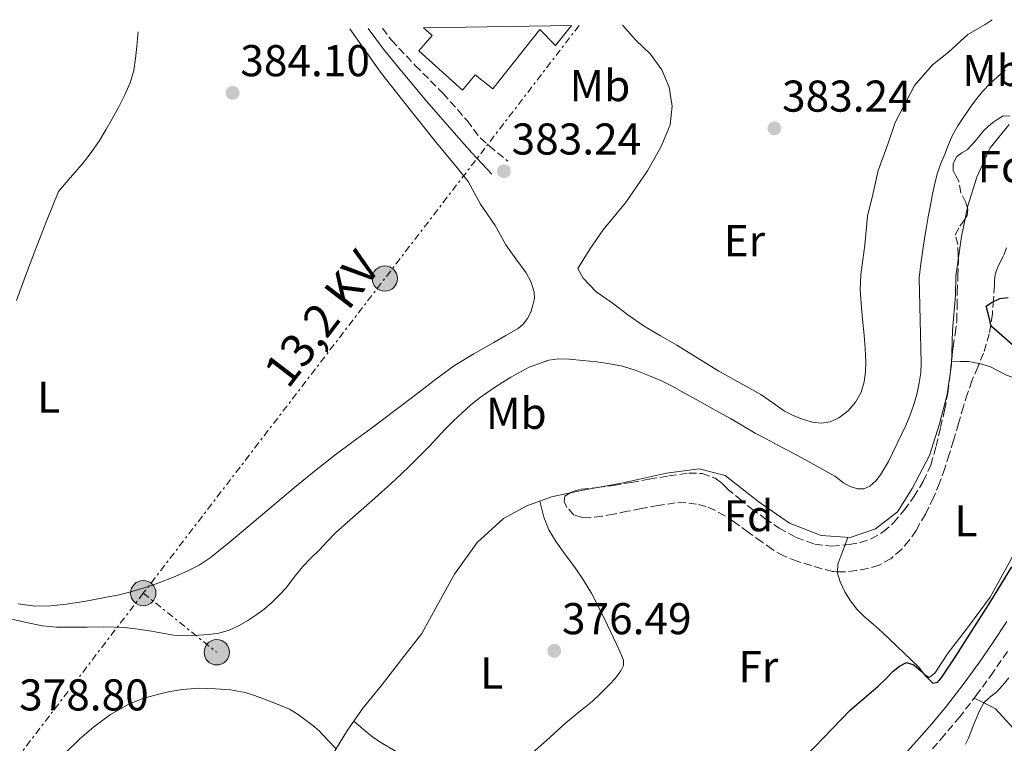
# Model space of a CAD drawing. Units: metres. Extents: x 598185 to 601663, y 4659720 to 4662082.
# Drawn here: x 599078 to 599300, y 4661886 to 4662049 of the extents above; entities that cross this region are included whole.
import ezdxf
from ezdxf.enums import TextEntityAlignment as Align

# ---------------------------------------------------------------- set-up
doc = ezdxf.new("R2010")
doc.units = ezdxf.units.M
doc.header["$MEASUREMENT"] = 0
doc.linetypes.add('DGN Style 3', pattern=[2.435890702152634, 1.739921930109024, -0.6959687720436097])
doc.linetypes.add('DGN Style 7', pattern=[3.4798438602180486, 1.565929737098122, -0.6959687720436097, 0.5219765790327072, -0.6959687720436097])
for name, color, linetype, lineweight in [('Acequia sin especificar', 4, 'Continuous', 0), ('Camino', 7, 'DGN Style 3', 0), ('Cota de punto acotado terreno', 7, 'Continuous', 0), ('Curva de nivel directora', 30, 'Continuous', 30), ('Curva de nivel intermedia', 30, 'Continuous', 0), ('Embalse', 142, 'Continuous', 13), ('Etiqueta de uso rústico', 92, 'Continuous', 0), ('Etiqueta de zona arbolada', 92, 'Continuous', 0), ('Iglesia-ermita', 1, 'Continuous', 13), ('Línea de cambio de uso (parcela vista)', 92, 'Continuous', 0), ('Línea de muro de contención', 1, 'Continuous', 13), ('Línea eléctrica', 6, 'DGN Style 7', 0), ('Margen derecho', 7, 'Continuous', 0), ('Nave industrial', 1, 'Continuous', 13), ('Poste tendido eléctrico', 7, 'Continuous', 0), ('Punto acotado terreno (símbolo)', 7, 'Continuous', 0), ('Tensión línea eléctrica', 7, 'Continuous', 0), ('Zona arbolada', 92, 'DGN Style 3', 0)]:
    doc.layers.add(name, color=color, linetype=linetype, lineweight=lineweight)
doc.styles.add('Style-Arial', font='arial.ttf')

# ---------------------------------------------------------------- blocks, each defined once
blk = doc.blocks.new('5PATER')
at = {"layer": 'Embalse', "linetype": 'Continuous', "lineweight": 0}
h = blk.add_hatch(color=51, dxfattribs=at)
edge = h.paths.add_edge_path()
edge.add_ellipse((0, 0), major_axis=(-0.1095731443231308, -0.1110710700762829), ratio=0.9994222409660317, start_angle=0, end_angle=360)
blk = doc.blocks.new('5PELE')
at = {"layer": 'Iglesia-ermita', "linetype": 'Continuous', "lineweight": 0}
h = blk.add_hatch(color=9, dxfattribs=at)
edge = h.paths.add_edge_path()
edge.add_arc((-2.000000476837158e-05, 0), 0.2850000000000001, 0, 360)
at = {"layer": 'Iglesia-ermita', "color": 252, "linetype": 'Continuous', "lineweight": 0}
blk.add_circle((-2.000000476837158e-05, 0), 0.2850000000000001, dxfattribs=at)

msp = doc.modelspace()

# ---------------------------------------------------------------- linework, layer by layer
at = {"layer": 'Acequia sin especificar', "color": 4, "linetype": 'Continuous', "lineweight": 0}
for points in [[(599148.25, 4661882.99, 376.9900000000052), (599151.7800000003, 4661888.77, 376.7899999999936), (599155.3099999996, 4661893.77, 376.6999999999971), (599159.3300000001, 4661898.720000001, 376.6600000000035), (599163.9299999997, 4661904.65, 376.6699999999983), (599168.4500000002, 4661910.529999999, 376.6300000000047), (599171.9100000003, 4661916.850000001, 376.5299999999988), (599175.8600000005, 4661923.850000001, 376.4700000000012), (599180.9199999999, 4661931.029999999, 376.4700000000012), (599186.8700000001, 4661936.4, 376.4900000000052), (599192.1200000001, 4661939.230000001, 376.4700000000012), (599197.6600000003, 4661941.24, 376.6499999999942), (599204.7000000002, 4661942.77, 376.929999999993), (599213.3600000005, 4661944.359999999, 376.9799999999959), (599223.5099999999, 4661946.59, 377.0200000000041), (599230.8700000001, 4661947.609999999, 377.0200000000041), (599236.7400000002, 4661946.109999999, 376.7100000000065), (599244.3300000001, 4661940.07, 376.1999999999971), (599251.1699999999, 4661935.359999999, 376.1300000000047), (599258.3099999996, 4661932.560000001, 376.0899999999965), (599264.8099999996, 4661932.140000001, 376.070000000007), (599270.5099999999, 4661934.08, 376.070000000007), (599275.4900000002, 4661937.930000001, 376.0599999999977), (599278.79, 4661943.180000001, 375.8500000000058), (599282.6699999999, 4661950.600000001, 375.7299999999959), (599284.9000000004, 4661957.67, 375.7100000000065), (599286.6500000004, 4661964.310000001, 375.6100000000006), (599287.5999999996, 4661971.07, 375.5800000000018), (599287.8799999999, 4661978.789999999, 375.570000000007), (599288.54, 4661986.59, 375.570000000007), (599288.6399999997, 4661990.960000001, 375.679999999993), (599289.8700000001, 4661999.83, 375.679999999993), (599291.2800000003, 4662006.789999999, 375.6699999999983), (599293.3099999996, 4662013.220000001, 375.6699999999983), (599296.3499999996, 4662019.82, 375.6600000000035), (599300.6299999999, 4662025.039999999, 375.6600000000035)], [(599297.54, 4661893.59, 367.9199999999983), (599303.1399999997, 4661887.380000001, 367.9199999999983), (599311.2599999999, 4661878.119999999, 367.9100000000035), (599319.4100000003, 4661869.02, 367.9199999999983), (599326.1900000004, 4661863.32, 367.9400000000023), (599333.4299999997, 4661857.210000001, 367.8300000000018), (599341.4600000001, 4661851.32, 367.6499999999942), (599347.7400000002, 4661846.07, 367.4900000000052), (599353.8300000001, 4661841.720000001, 367.3699999999953), (599362.2699999996, 4661837.310000001, 367.1600000000035), (599372.79, 4661831.4, 367.0500000000029), (599382.5800000001, 4661825.539999999, 367.0399999999936), (599389.6500000004, 4661820.15, 366.9499999999971), (599396.2000000002, 4661813.470000001, 366.9100000000035), (599402.3099999996, 4661806.539999999, 366.3300000000018)]]:
    msp.add_polyline3d(points, dxfattribs=at)
at = {"layer": 'Camino', "color": 7, "linetype": 'DGN Style 3', "lineweight": 0}
for points in [[(599159.6000000018, 4662046.710000001, 384.7400000000052), (599161.6600000004, 4662044.04, 384.6300000000047), (599167.0000000002, 4662038.36, 384.4199999999983), (599173.2600000009, 4662032.06, 384.1199999999954), (599178.659999999, 4662025.940000002, 384.0200000000041), (599181.6200000006, 4662022.039999999, 383.8999999999942), (599183.6499999979, 4662020.270000001, 383.800000000003), (599187.8299999977, 4662016.82, 383.3500000000059)], [(599300.1999999991, 4661906.460000004, 371.7599999999949), (599297.0199999985, 4661901.830000004, 371.7599999999949), (599293.3599999995, 4661896.760000002, 371.7499999999999), (599289.5100000005, 4661891.790000001, 371.7299999999959), (599286.0700000006, 4661887.7, 371.7100000000065), (599282.5900000005, 4661883.720000001, 371.7299999999959)]]:
    msp.add_polyline3d(points, dxfattribs=at)
at = {"layer": 'Curva de nivel directora', "color": 30, "linetype": 'Continuous', "lineweight": 30, "elevation": 375, "flags": 128}
for points in [[(599301.5, 4661975.350000001), (599296.5599999981, 4661979.7), (599296.0099999983, 4661981.930000002), (599295.4600000005, 4661984.170000001), (599296.6399999985, 4661985.020000001), (599298.5299999994, 4661985.890000002), (599300.4000000004, 4661986.16)], [(599239.7899999989, 4661873.189999999), (599242.8299999988, 4661874.32), (599248.0700000003, 4661877.060000001), (599252.7899999988, 4661880.720000003), (599258.8300000004, 4661887.01), (599264.8200000008, 4661893.26), (599267.9700000001, 4661895.970000001), (599271.1299999984, 4661898.690000001), (599272.8200000004, 4661900.340000001), (599274.5100000004, 4661902.03), (599275.9299999997, 4661903.190000001), (599277.4699999996, 4661904.000000002), (599279.1399999993, 4661903.460000001), (599280.8400000003, 4661902.03), (599282.1199999988, 4661900.650000001), (599283.3999999996, 4661899.320000002), (599284.5599999996, 4661899.570000002), (599285.4800000006, 4661900.670000001), (599288.5699999996, 4661905.390000002), (599291.6200000006, 4661910.130000001), (599296.4500000008, 4661917.79), (599301.2199999985, 4661925.49)]]:
    msp.add_lwpolyline(points, dxfattribs=at)
at = {"layer": 'Curva de nivel intermedia', "color": 30, "linetype": 'Continuous', "lineweight": 0, "flags": 128}
for points, elevation in [([(599101.6700000004, 4662031.749999999), (599102.8500000006, 4662034.429999999), (599103.6700000009, 4662037.23), (599104.0900000011, 4662039.919999998), (599104.3800000016, 4662042.619999998), (599104.6000000007, 4662045.300000001), (599104.6500000021, 4662045.929999999)], 384.9999999999999), ([(599234.4500000014, 4661960.8), (599237.9000000001, 4661958.909999999), (599240.6800000007, 4661957.259999999), (599243.4700000002, 4661955.609999999), (599245.92, 4661954.289999999), (599248.3899999999, 4661952.99), (599250.14, 4661952.099999999), (599251.8900000001, 4661951.189999999), (599254.6300000006, 4661949.680000001), (599257.3600000021, 4661948.150000001), (599259.3899999993, 4661947.050000001), (599261.4099999998, 4661945.949999999), (599263.3400000011, 4661944.420000001), (599264.860000001, 4661943.59), (599266.4500000002, 4661943.07), (599267.8800000007, 4661943.06), (599269.2900000011, 4661943.679999999), (599270.620000001, 4661944.839999998), (599271.6400000004, 4661946.199999999), (599272.5700000002, 4661947.699999999), (599273.4200000018, 4661949.239999999), (599274.4299999997, 4661951.26), (599275.4300000012, 4661953.29), (599276.39, 4661955.279999999), (599277.3500000011, 4661957.289999999), (599278.2899999999, 4661959.519999999), (599279.1100000002, 4661961.810000001), (599279.8600000013, 4661964.329999999), (599280.390000001, 4661966.899999999), (599280.7300000007, 4661969.180000001), (599280.8300000014, 4661971.459999999), (599280.5800000011, 4661981.02), (599280.3300000007, 4661990.57), (599280.7599999999, 4661993.710000001), (599281.2000000002, 4661996.84), (599281.5900000012, 4661999.429999998), (599282.0300000017, 4662002.01), (599282.4100000015, 4662004.249999999), (599282.8000000005, 4662006.5), (599283.2800000011, 4662009.010000001), (599283.8200000019, 4662011.51), (599284.420000001, 4662013.939999999), (599285.2300000002, 4662016.3), (599286.0999999996, 4662018.420000001), (599286.9800000003, 4662020.529999998), (599287.860000001, 4662022.640000001), (599289.03, 4662024.750000001), (599290.4100000013, 4662026.76), (599291.6800000009, 4662028.650000001), (599292.9999999997, 4662030.509999999), (599294.5800000001, 4662032.48), (599296.3300000001, 4662034.3), (599297.9999999999, 4662035.810000001), (599299.7200000008, 4662037.259999999)], 380.0000000000001), ([(599077.26, 4661985.489999999), (599079.3299999997, 4661991.029999998), (599081.4300000009, 4661996.569999999), (599084.0700000006, 4662003.289999999), (599086.7100000003, 4662010.01), (599089.4000000014, 4662013.080000001), (599092.0800000015, 4662016.160000001), (599094.1199999999, 4662018.749999999), (599095.9600000017, 4662021.489999999), (599097.4200000013, 4662023.880000001), (599098.8099999994, 4662026.310000001), (599100.2800000003, 4662029.009999999), (599101.6700000004, 4662031.749999999)], 385), ([(599075.2400000016, 4661913.939999999), (599079.2000000001, 4661913.079999999), (599083.1500000019, 4661912.220000001), (599086.3200000013, 4661911.91), (599089.5300000011, 4661911.930000001), (599093.1600000011, 4661911.960000001), (599096.780000002, 4661911.99), (599099.2400000007, 4661911.970000001), (599101.6900000006, 4661911.859999998), (599104.67, 4661911.51), (599107.6400000006, 4661911.039999999), (599110.1100000005, 4661910.56), (599112.5800000003, 4661910.119999999), (599115.4500000003, 4661909.989999999), (599118.3200000003, 4661910.109999998), (599120.5599999999, 4661910.26), (599122.7900000006, 4661910.59), (599125.1399999998, 4661911.289999999), (599127.3700000005, 4661912.33), (599129.3100000008, 4661913.430000001), (599131.1600000013, 4661914.659999999), (599132.9800000008, 4661916.020000001), (599134.7199999997, 4661917.48), (599136.4100000019, 4661919.119999998), (599138.000000001, 4661920.859999999), (599139.7800000003, 4661923.230000001), (599141.6100000008, 4661925.529999998), (599143.5199999998, 4661927.46), (599145.4400000019, 4661929.369999998), (599147.2700000004, 4661931.329999999), (599149.1500000001, 4661933.24), (599151.6700000013, 4661935.52), (599154.2199999995, 4661937.769999999), (599157.9000000008, 4661940.989999999), (599161.570000001, 4661944.239999999), (599163.7200000013, 4661946.269999999), (599165.8300000012, 4661948.34), (599167.9800000016, 4661950.46), (599170.1000000006, 4661952.59), (599171.910000001, 4661954.55), (599173.7100000003, 4661956.52), (599175.6000000013, 4661958.369999998), (599177.5400000013, 4661960.17), (599179.4000000011, 4661961.869999998), (599181.3500000001, 4661963.470000001), (599183.0800000002, 4661964.689999999), (599184.8400000016, 4661965.849999999), (599186.6699999998, 4661967.039999999), (599188.5300000019, 4661968.199999998), (599192.6199999999, 4661970.449999999), (599197.0299999999, 4661972.019999999), (599199.3300000001, 4661972.3), (599201.6299999999, 4661972.220000001), (599204.7300000001, 4661971.980000001), (599207.8300000003, 4661971.649999999), (599210.7400000005, 4661971.23), (599213.6200000016, 4661970.65), (599216.7100000007, 4661969.710000002), (599219.7100000003, 4661968.529999999), (599222.2300000016, 4661967.430000001), (599224.6700000003, 4661966.220000001), (599227.8399999996, 4661964.45), (599231.0100000014, 4661962.689999999), (599234.4500000014, 4661960.8)], 380.0000000000001), ([(599300.5099999999, 4661900.57), (599299.1599999998, 4661898.890000001), (599297.7300000016, 4661897.300000001), (599296.2499999997, 4661896.16), (599294.8800000016, 4661894.909999999), (599293.8899999993, 4661893.099999999), (599293.1000000002, 4661891.199999998), (599292.5400000014, 4661889.739999999), (599291.9800000006, 4661888.289999999), (599291.4200000016, 4661886.939999999), (599290.7700000012, 4661885.619999999)], 370.0000000000001)]:
    msp.add_lwpolyline(points, dxfattribs=dict(at, elevation=elevation))
at = {"layer": 'Línea de cambio de uso (parcela vista)', "color": 92, "linetype": 'Continuous', "lineweight": 0, "extrusion": (0.02669951408347887, 0.001430329341571606, 0.9996424811429738), "elevation": 23044.28878527562, "flags": 128}
msp.add_lwpolyline([(4623237.635057256, -847506.9445339249), (4623237.635057256, -847506.9333138539)], dxfattribs=at)
at = {"layer": 'Línea de cambio de uso (parcela vista)', "color": 92, "linetype": 'Continuous', "lineweight": 0, "extrusion": (0.01328440144512867, 0.06708623046514792, 0.9976587404319284), "elevation": 321089.9190027611, "flags": 128}
msp.add_lwpolyline([(317697.3504296376, -4678578.411084845), (317699.8055302349, -4678578.557307467), (317699.8158263512, -4678578.557307466)], dxfattribs=at)
at = {"layer": 'Línea de cambio de uso (parcela vista)', "color": 92, "linetype": 'Continuous', "lineweight": 0, "extrusion": (-0.05858205509608723, -0.1570785658427263, 0.985847080927621), "elevation": -767025.008390945, "flags": 128}
msp.add_lwpolyline([(-1067564.178760018, 4512725.565369923), (-1067564.178760018, 4512727.42463319)], dxfattribs=at)
at = {"layer": 'Línea de cambio de uso (parcela vista)', "color": 92, "linetype": 'Continuous', "lineweight": 0}
for points in [[(599213.5800000001, 4662047.470000001, 384.0800000000018), (599213.6600000003, 4662047.359999999, 384.0800000000018), (599216.6500000004, 4662044.07, 383.9799999999959), (599219.8799999999, 4662040.890000001, 383.6399999999995), (599222.5, 4662037.350000001, 383.320000000007), (599224.1200000001, 4662033.470000001, 383.2400000000052), (599224.7599999999, 4662029.180000001, 383.1600000000035), (599224.3099999996, 4662025, 383.0099999999948), (599222.2999999998, 4662020.109999999, 382.8999999999942), (599219.2300000006, 4662014.630000001, 382.8399999999965), (599214.2800000003, 4662007.41, 382.7100000000065), (599209.2800000003, 4662001.34, 382.679999999993), (599206.25, 4661997.01, 382.6699999999983), (599203.5899999999, 4661992.640000001, 382.5200000000041), (599204.79, 4661990.49, 382.8000000000029), (599207.7000000002, 4661987.430000001, 382.9199999999983), (599211.2999999998, 4661984.92, 382.8099999999977), (599214.8399999999, 4661982.199999999, 382.8000000000029), (599218.5, 4661979.66, 382.8099999999977), (599222.1600000003, 4661977.52, 382.8099999999977), (599225.8300000001, 4661975.4, 382.820000000007), (599230.5700000003, 4661972.49, 382.8300000000018), (599235.3200000003, 4661969.58, 382.8399999999965), (599240.0099999999, 4661966.91, 382.820000000007), (599244.7300000006, 4661964.279999999, 382.7799999999988), (599247.4100000003, 4661962.439999999, 382.75), (599250.0899999999, 4661960.560000001, 382.7200000000012), (599252.1500000004, 4661959.51, 382.6999999999971), (599254.3399999999, 4661958.65, 382.6699999999983), (599256.3300000001, 4661958.09, 382.6600000000035), (599258.3300000001, 4661957.859999999, 382.6499999999942), (599260.3399999999, 4661958.140000001, 382.6300000000047), (599262.3200000003, 4661959.039999999, 382.6199999999953), (599264.4199999999, 4661960.600000001, 382.6100000000006), (599266.0599999996, 4661962.59, 382.6100000000006), (599267.2699999996, 4661964.800000001, 382.6199999999953), (599267.9800000006, 4661967.15, 382.6399999999995), (599268.29, 4661969.390000001, 382.6499999999942), (599268.3499999996, 4661971.630000001, 382.6699999999983), (599268.1699999999, 4661974.66, 382.6999999999971), (599267.9500000002, 4661977.689999999, 382.75), (599267.6100000005, 4661981.25, 382.7799999999988), (599267.2800000003, 4661984.810000001, 382.820000000007), (599267.0800000001, 4661988.02, 382.8500000000058), (599267.2300000006, 4661991.230000001, 382.8500000000058), (599267.6900000004, 4661994.58, 382.820000000007), (599268.1500000004, 4661997.92, 382.7799999999988), (599268.7000000002, 4662004.439999999, 382.6999999999971), (599269.9000000004, 4662009.32, 382.6300000000047), (599271.1100000005, 4662014.689999999, 382.6000000000058), (599273.2999999998, 4662020.600000001, 382.6000000000058), (599274.9699999997, 4662025.480000001, 382.6000000000058), (599279.29, 4662033.810000001, 382.5399999999936), (599283.3399999999, 4662038.51, 382.5599999999977), (599286.9400000004, 4662041.32, 382.5399999999936), (599291.29, 4662045.279999999, 382.3899999999995), (599295.1699999999, 4662047.58, 382.2599999999948), (599296.79, 4662048.65, 382.2599999999948)], [(599152.2699999996, 4662046.609999999, 383.929999999993), (599159.4299999997, 4662036.560000001, 383.6100000000006), (599166.1500000004, 4662027.960000001, 383.2299999999959), (599171.7400000002, 4662020.930000001, 382.6999999999971), (599176.1600000003, 4662015.720000001, 382.3300000000018), (599178.9199999999, 4662012.24, 382.1000000000058), (599181.7100000001, 4662007.16, 381.8999999999942), (599184.9800000006, 4662002.32, 381.5399999999936), (599186.1900000004, 4662000.140000001, 381.5099999999948), (599187.4000000004, 4661997.949999999, 381.4799999999959), (599189.5999999996, 4661994.82, 381.4499999999971), (599191.9199999999, 4661991.699999999, 381.4100000000035), (599193.0499999998, 4661989.58, 381.3099999999977), (599193.7599999999, 4661987.33, 381.1300000000047), (599193.79, 4661985.869999999, 381), (599193.4800000006, 4661984.390000001, 380.8699999999953), (599192.9699999997, 4661982.84, 380.6900000000023), (599192.2100000001, 4661981.369999999, 380.5599999999977), (599191.2800000003, 4661980.140000001, 380.5500000000029), (599190.1299999999, 4661979.189999999, 380.5599999999977), (599187.4000000004, 4661977.600000001, 380.5399999999936), (599184.6600000003, 4661976.01, 380.5299999999988), (599180.2000000002, 4661973.470000001, 380.5200000000041), (599175.8300000001, 4661970.82, 380.5500000000029), (599171.6399999997, 4661967.779999999, 381.0399999999936), (599167.5499999998, 4661964.59, 381.6499999999942), (599162.3700000001, 4661960.67, 381.9900000000052), (599157.1799999997, 4661956.75, 382.1900000000023), (599153.04, 4661953.699999999, 382.2400000000052), (599148.8899999997, 4661950.65, 382.2799999999988), (599144.2999999998, 4661947.08, 382.3099999999977), (599139.7999999998, 4661943.390000001, 382.320000000007), (599134.5800000001, 4661938.970000001, 382.3099999999977), (599129.3700000001, 4661934.529999999, 382.3000000000029), (599125.1500000004, 4661931.01, 382.3000000000029), (599120.8600000005, 4661927.560000001, 382.3099999999977), (599118.3499999996, 4661925.91, 382.3000000000029), (599115.6600000003, 4661924.560000001, 382.2599999999948), (599112.6100000005, 4661923.220000001, 381.9900000000052), (599109.5199999996, 4661922.01, 381.6600000000035), (599106.5499999998, 4661920.939999999, 381.5), (599103.54, 4661920.01, 381.3899999999995), (599100.3700000001, 4661919.24, 381.3300000000018), (599097.1699999999, 4661918.59, 381.3000000000029), (599092.8799999999, 4661917.810000001, 381.2899999999936), (599088.5599999996, 4661917.119999999, 381.3000000000029), (599084.9800000006, 4661916.730000001, 381.3500000000058), (599081.3899999997, 4661916.680000001, 381.3999999999942), (599077.6699999999, 4661917.16, 381.4100000000035)], [(599293.8598999997, 4661971.252, 375.4600000000065), (599291.4699999997, 4661971.730000001, 375.4700000000012), (599289.5499999998, 4661971.74, 375.5200000000041), (599287.6311999997, 4661971.6306, 375.579700000002)], [(599192.1699999999, 4661882.59, 375.7299999999959), (599196.5499999998, 4661886.439999999, 375.8899999999995), (599200.8700000001, 4661890.390000001, 375.8699999999953), (599203.8200000003, 4661892.82, 375.9199999999983), (599206.7699999996, 4661895.25, 375.9700000000012), (599208.7300000006, 4661897.07, 375.9900000000052), (599210.6299999999, 4661898.970000001, 376.0099999999948), (599212.0099999999, 4661900.460000001, 376.0299999999988), (599213.2800000003, 4661902.119999999, 376.0500000000029), (599213.8499999996, 4661903.300000001, 376.0800000000018), (599213.8399999999, 4661904.51, 376.1199999999953), (599213.0899999999, 4661906.33, 376.1600000000035), (599212.2599999999, 4661908.140000001, 376.1999999999971), (599209.5700000003, 4661913.82, 376.4400000000023), (599206.7300000006, 4661919.41, 376.7400000000052), (599204.8399999999, 4661922.51, 376.9400000000023), (599202.8200000003, 4661925.52, 377.1300000000047), (599200.75, 4661928.32, 377.2400000000052), (599198.6799999997, 4661931.15, 377.3000000000029), (599197.0599999996, 4661933.850000001, 377.429999999993), (599195.9299999997, 4661936.710000001, 377.2400000000052), (599195.4699999997, 4661938.5, 376.8999999999942), (599195.0199999996, 4661940.279999999, 376.5599999999977)], [(599261.9962999999, 4661924.4235, 374.8919000000024), (599262.0899999999, 4661926.109999999, 374.9600000000065), (599263.2100000001, 4661929.140000001, 375.5200000000041), (599263.6995000001, 4661930.452600001, 375.7583000000013)], [(599272.04, 4661910.83, 375.3399999999965), (599270, 4661912.600000001, 375.2899999999936), (599267.9699999997, 4661914.369999999, 375.2299999999959), (599266.3700000001, 4661916.029999999, 375.179999999993), (599264.9299999997, 4661917.869999999, 375.1300000000047), (599263.6200000001, 4661919.91, 375.070000000007), (599262.5999999996, 4661922.130000001, 375), (599261.9800000006, 4661924.130000001, 374.8800000000047), (599261.9962999999, 4661924.4235, 374.8919000000024)], [(599088.4699999997, 4661883.810000001, 378.5299999999988), (599091.4900000002, 4661886.74, 378.4600000000065), (599094.6600000003, 4661889.51, 378.3899999999995), (599098.4400000004, 4661892.32, 378.3699999999953), (599102.5499999998, 4661894.619999999, 378.3500000000058), (599105.7300000006, 4661895.869999999, 378.3300000000018), (599109.0099999999, 4661896.810000001, 378.2899999999936), (599111.79, 4661897.470000001, 378.2100000000065), (599114.6100000005, 4661897.939999999, 378.1100000000006), (599118.3399999999, 4661898.180000001, 377.9700000000012), (599122.0700000003, 4661898.100000001, 377.8399999999965), (599125.4299999997, 4661897.850000001, 377.7799999999988), (599128.7699999996, 4661897.210000001, 377.7599999999948), (599130.8399999999, 4661896.539999999, 377.7599999999948), (599132.8799999999, 4661895.789999999, 377.75), (599135.8099999996, 4661894.720000001, 377.7400000000052), (599138.6799999997, 4661893.49, 377.7200000000012), (599140.6299999999, 4661892.310000001, 377.6999999999971), (599142.4600000001, 4661890.949999999, 377.679999999993), (599143.9800000006, 4661889.84, 377.6499999999942), (599145.3899999997, 4661888.609999999, 377.5299999999988), (599147.29, 4661886.57, 377.2299999999959), (599149.1900000004, 4661884.539999999, 376.9400000000023)], [(599297.5499999998, 4661893.58, 367.9199999999983), (599296.2400000002, 4661894.230000001, 368.5200000000041), (599294.6100000005, 4661895.039999999, 370.5299999999988), (599292.75, 4661895.970000001, 371.7400000000052)], [(599215.6490000002, 4661870.359099999, 374.4138999999996), (599215.3399999999, 4661870.4, 374.4199999999983), (599210.9800000006, 4661871.27, 374.4799999999959), (599206.6399999997, 4661872.09, 374.5399999999936), (599202.5800000001, 4661872.460000001, 374.570000000007), (599198.5099999999, 4661872.789999999, 374.6100000000006), (599193.5700000003, 4661873.430000001, 374.6900000000023), (599188.7100000001, 4661874.470000001, 374.8000000000029), (599185.1299999999, 4661875.57, 374.8999999999942), (599181.5499999998, 4661876.689999999, 375), (599177.6299999999, 4661877.939999999, 375.0800000000018), (599173.7000000002, 4661879.189999999, 375.1600000000035), (599170.1399999997, 4661880.369999999, 375.2700000000041), (599166.6500000004, 4661881.779999999, 375.3699999999953), (599164.2599999999, 4661883.060000001, 375.3999999999942), (599161.9299999997, 4661884.449999999, 375.4199999999983), (599159.5999999996, 4661885.74, 375.320000000007), (599157.4299999997, 4661887.199999999, 375.4900000000052), (599155.3099999996, 4661888.99, 376.1199999999953), (599153.2000000002, 4661890.779999999, 376.75)]]:
    msp.add_polyline3d(points, dxfattribs=at)
at = {"layer": 'Línea de muro de contención', "color": 1, "linetype": 'Continuous', "lineweight": 13}
msp.add_polyline3d([(599272.04, 4661910.83, 375.3399999999965), (599280.29, 4661902.91, 375.4100000000035), (599281.5899999999, 4661901.32, 375.5299999999988), (599282.6399999997, 4661900.640000001, 375.6000000000058), (599283.8600000005, 4661901.59, 375.6699999999983), (599286.8799999999, 4661906.17, 375.7400000000052), (599291.2300000006, 4661911.779999999, 375.6699999999983), (599296.3499999996, 4661918.689999999, 375.6300000000047), (599300.6600000003, 4661926.58, 375.5899999999965), (599304.4400000004, 4661933.680000001, 375.4600000000065), (599308.7000000002, 4661940.84, 375.320000000007), (599311.7199999997, 4661947.960000001, 375.25), (599314.6299999999, 4661955.58, 375.1699999999983), (599315.9500000002, 4661959.810000001, 375.1499999999942), (599316.3399999999, 4661963.460000001, 375.4499999999971), (599312.5, 4661964.230000001, 375.4499999999971), (599309.3799999999, 4661965.26, 375.4499999999971), (599299.9900000002, 4661968.630000001, 375.4799999999959), (599296.25, 4661970.630000001, 375.4700000000012)], dxfattribs=at)
at = {"layer": 'Línea eléctrica', "color": 6, "linetype": 'DGN Style 7', "lineweight": 0, "extrusion": (-0.01077400246136638, -0.01403928465121223, 0.9998433974165378), "elevation": -71523.55357576346, "flags": 128}
msp.add_lwpolyline([(599173.2037369823, 4661502.617721767), (599075.1487189513, 4661374.865131034)], dxfattribs=at)
at = {"layer": 'Línea eléctrica', "color": 6, "linetype": 'DGN Style 7', "lineweight": 0, "extrusion": (0.02072689127829551, 0.02151868061537094, 0.9995535715320673), "elevation": 113117.0799035614, "flags": 128}
msp.add_lwpolyline([(2802626.709465005, -3771592.546846964), (2802607.717790956, -3771426.200247908), (2802587.994508104, -3771406.118163515)], dxfattribs=at)
at = {"layer": 'Línea eléctrica', "color": 6, "linetype": 'DGN Style 7', "lineweight": 0, "extrusion": (0.07417374310778788, -0.05976104848167853, 0.9954530993059142), "elevation": -233783.7257339927, "flags": 128}
msp.add_lwpolyline([(4006124.367903811, 2447189.204837529), (4006124.367903812, 2447167.89316467)], dxfattribs=at)
at = {"layer": 'Margen derecho', "color": 7, "linetype": 'Continuous', "lineweight": 0}
for points in [[(599184.2499999992, 4662013.850000001, 383.3800000000048), (599182.0000000006, 4662016.280000002, 383.4799999999959), (599179.7499999999, 4662018.710000001, 383.5800000000018), (599176.2699999996, 4662022.590000002, 383.9499999999971), (599169.6000000021, 4662030.230000001, 384.1100000000005), (599163.909999999, 4662037.050000001, 384.3099999999977), (599159.8900000001, 4662042.02, 384.4799999999958), (599156.3899999999, 4662046.66, 384.6000000000058)], [(599250.5799999982, 4661861.770000001, 372.1900000000023), (599251.1799999995, 4661862.160000001, 372.1900000000023), (599255.7100000001, 4661865.270000001, 372.1799999999931), (599260.2199999985, 4661868.430000001, 372.1499999999942), (599263.5199999998, 4661870.82, 372.0700000000071), (599266.7600000009, 4661873.300000002, 371.9799999999959), (599269.8099999975, 4661875.850000001, 371.9299999999931), (599272.6700000007, 4661878.600000003, 371.8800000000048), (599276.2499999992, 4661882.390000002, 371.8000000000029), (599279.7299999994, 4661886.260000004, 371.7299999999959), (599283.1700000016, 4661890.190000002, 371.7100000000065), (599286.5300000011, 4661894.190000001, 371.7299999999959), (599290.2899999984, 4661899.050000001, 371.7499999999999), (599293.8899999993, 4661904.030000003, 371.7599999999949), (599297.0299999998, 4661908.590000001, 371.7599999999949), (599300.0699999996, 4661913.230000001, 371.770000000004)]]:
    msp.add_polyline3d(points, dxfattribs=at)
at = {"layer": 'Nave industrial', "color": 1, "linetype": 'Continuous', "lineweight": 13}
msp.add_polyline3d([(599168.8200000003, 4662046.84, 388.570000000007), (599202.1399999997, 4662047.310000001, 387.929999999993), (599198.5300000003, 4662042.84, 387.9799999999959), (599195.0099999999, 4662046.42, 390.3099999999977), (599184.4699999997, 4662033.09, 388.5399999999936), (599180.4699999997, 4662036.210000001, 388.3000000000029), (599177.6600000003, 4662032.779999999, 386.7599999999948), (599167.7999999998, 4662041.609999999, 387.1000000000058), (599170.7699999996, 4662045.100000001, 388.570000000007)], close=True, dxfattribs=at)
msp.add_polyline3d([(599202.1399999997, 4662047.310000001, 387.929999999993), (599198.5300000003, 4662042.84, 387.9799999999959), (599195.0099999999, 4662046.42, 390.3099999999977), (599184.4699999997, 4662033.09, 388.5399999999936), (599180.4699999997, 4662036.210000001, 388.3000000000029), (599177.6600000003, 4662032.779999999, 386.7599999999948), (599167.7999999998, 4662041.609999999, 387.1000000000058), (599170.7699999996, 4662045.100000001, 388.570000000007), (599168.8200000003, 4662046.84, 388.570000000007)], dxfattribs=at)
at = {"layer": 'Zona arbolada', "color": 92, "linetype": 'DGN Style 3', "lineweight": 0}
for points in [[(599299.9900000002, 4661997.300000001, 380.5899999999965), (599299.3300000001, 4661995.480000001, 380.570000000007), (599298.6699999999, 4661994.24, 380.6699999999983), (599298.0199999996, 4661992.99, 380.7400000000052), (599297.4800000006, 4661991.41, 380.6999999999971), (599297.2800000003, 4661989.779999999, 380.6300000000047), (599297.3099999996, 4661988.83, 380.5800000000018), (599297.0700000003, 4661985.609999999, 380.2899999999936), (599296.8300000001, 4661982.390000001, 379.9900000000052), (599296.1299999999, 4661977.949999999, 379.7899999999936), (599294.8499999996, 4661973.609999999, 379.5599999999977), (599293.54, 4661970.49, 378.9799999999959), (599292.2400000002, 4661967.4, 378.320000000007), (599291.2400000002, 4661964.529999999, 377.8300000000018), (599290.2999999998, 4661961.630000001, 377.570000000007), (599289.2000000002, 4661957.789999999, 377.5599999999977), (599288.0999999996, 4661953.949999999, 377.5599999999977), (599287.1299999999, 4661950.810000001, 377.5599999999977), (599286.1100000005, 4661947.67, 377.5599999999977), (599284.9199999999, 4661944.380000001, 377.5599999999977), (599283.5899999999, 4661941.140000001, 377.5599999999977), (599281.75, 4661937.350000001, 377.5599999999977), (599279.6500000004, 4661933.689999999, 377.570000000007), (599278.1299999999, 4661931.460000001, 377.570000000007), (599276.3499999996, 4661929.4, 377.570000000007), (599274.0199999996, 4661927.390000001, 377.570000000007), (599271.3200000003, 4661925.92, 377.570000000007), (599268.7699999996, 4661925.130000001, 377.570000000007), (599266.1699999999, 4661924.689999999, 377.570000000007), (599263.5199999996, 4661924.359999999, 377.570000000007), (599260.8799999999, 4661924.470000001, 377.570000000007), (599258.4600000001, 4661925.08, 377.570000000007), (599256.0700000003, 4661925.82, 377.570000000007), (599252.9199999999, 4661926.779999999, 377.570000000007), (599249.8499999996, 4661927.970000001, 377.570000000007), (599247.3300000001, 4661929.439999999, 377.6499999999942), (599244.9299999997, 4661931.109999999, 377.7899999999936), (599241.8799999999, 4661933.34, 377.9799999999959), (599238.8099999996, 4661935.57, 378.1699999999983), (599236.6600000003, 4661936.980000001, 378.2400000000052), (599234.3899999997, 4661938.26, 378.2799999999988), (599232.3700000001, 4661939.100000001, 378.2799999999988), (599230.2400000002, 4661939.630000001, 378.2899999999936), (599227.8399999999, 4661939.970000001, 378.2899999999936), (599225.4500000002, 4661939.91, 378.2899999999936), (599221.6399999997, 4661939.34, 378.2899999999936), (599217.8300000001, 4661938.65, 378.2899999999936), (599214.7199999997, 4661938.01, 378.2899999999936), (599211.5999999996, 4661937.359999999, 378.2899999999936), (599209, 4661936.92, 378.2899999999936), (599206.3899999997, 4661936.58, 378.2899999999936), (599204.54, 4661936.600000001, 378.2899999999936), (599202.6900000004, 4661937.180000001, 378.3000000000029), (599201.1200000001, 4661938.890000001, 378.4600000000065), (599200.4600000001, 4661940.199999999, 378.4600000000065), (599200.6699999999, 4661941.42, 378.4700000000012), (599202.4000000004, 4661942.480000001, 378.4700000000012), (599204.3399999999, 4661942.980000001, 378.4700000000012), (599207.9299999997, 4661943.369999999, 378.4600000000065), (599211.5099999999, 4661943.82, 378.4499999999971), (599215.5599999996, 4661944.529999999, 378.4499999999971), (599219.6200000001, 4661945.24, 378.4499999999971), (599224.0700000003, 4661945.970000001, 378.4499999999971), (599228.5099999999, 4661946.619999999, 378.4400000000023), (599231.5199999996, 4661946.52, 378.429999999993), (599234.5, 4661945.470000001, 378.429999999993), (599235.9500000002, 4661944.359999999, 379.5500000000029), (599237.1799999997, 4661943.109999999, 380.6900000000023), (599239.8499999996, 4661940.869999999, 380.6900000000023), (599242.5899999999, 4661938.65, 380.6900000000023), (599245.6699999999, 4661936.390000001, 380.7700000000041), (599248.8499999996, 4661934.25, 380.8099999999977), (599252.7199999997, 4661932.109999999, 380.7599999999948), (599256.8600000005, 4661930.619999999, 380.6900000000023), (599260.7300000006, 4661930.199999999, 380.6600000000035), (599264.6100000005, 4661930.529999999, 380.6300000000047), (599267.0999999996, 4661930.980000001, 380.6199999999953), (599269.5300000003, 4661931.810000001, 380.6100000000006), (599272.2599999999, 4661933.369999999, 380.6000000000058), (599274.6100000005, 4661935.42, 380.6100000000006), (599277.0099999999, 4661938.24, 380.6199999999953), (599279.1200000001, 4661941.26, 380.6399999999995), (599281.29, 4661944.74, 380.6499999999942), (599282.9800000006, 4661948.430000001, 380.6199999999953), (599284.1699999999, 4661952.640000001, 380.570000000007), (599285.1699999999, 4661956.890000001, 380.5099999999948), (599286.0700000003, 4661960.779999999, 380.4600000000065), (599286.8300000001, 4661964.699999999, 380.3999999999942), (599287.4400000004, 4661969.84, 380.3500000000058), (599287.9900000002, 4661974.99, 380.320000000007), (599288.4500000002, 4661977.970000001, 380.3099999999977), (599288.8099999996, 4661980.939999999, 380.3099999999977), (599288.9000000004, 4661984.109999999, 380.2200000000012), (599288.9400000004, 4661987.26, 380.4499999999971), (599289.0700000003, 4661990.9, 381.1499999999942), (599289.1900000004, 4661994.539999999, 381.8500000000058), (599289.1299999999, 4661995.680000001, 381.8600000000006), (599289.0599999996, 4661998.09, 381.7200000000012), (599288.4900000002, 4662000.210000001, 381.5899999999965), (599289.4900000002, 4662002.16, 381.5), (599290.3700000001, 4662003.359999999, 381.4100000000035), (599291.1699999999, 4662004.58, 381.3300000000018), (599291.2999999998, 4662006.02, 381.3899999999995), (599290.8799999999, 4662007.480000001, 381.5), (599289.7100000001, 4662009.720000001, 381.5099999999948), (599289.2699999996, 4662012.289999999, 381.3500000000058), (599288.6299999999, 4662013.51, 381.2700000000041), (599288, 4662014.710000001, 381.1999999999971), (599288.0300000003, 4662016.310000001, 381.1600000000035), (599288.8399999999, 4662017.859999999, 381.1199999999953), (599289.9900000002, 4662018.67, 381.0099999999948), (599291.1200000001, 4662019.380000001, 380.8899999999995), (599292.0599999996, 4662020.32, 380.8099999999977), (599292.9699999997, 4662021.300000001, 380.7299999999959), (599293.9100000003, 4662022.52, 380.6499999999942), (599294.8700000001, 4662023.720000001, 380.6100000000006), (599295.8700000001, 4662024.640000001, 380.6399999999995), (599296.9400000004, 4662025.480000001, 380.6999999999971), (599298.0800000001, 4662026.289999999, 380.7599999999948), (599299.2800000003, 4662026.980000001, 380.820000000007), (599300.7300000006, 4662026.91, 380.929999999993)], [(599287.6311999997, 4661971.6306, 380.3396000000066), (599287.9900000002, 4661974.99, 380.320000000007), (599288.4500000002, 4661977.970000001, 380.3099999999977), (599288.8099999996, 4661980.939999999, 380.3099999999977), (599288.9000000004, 4661984.109999999, 380.2200000000012), (599288.9400000004, 4661987.26, 380.4499999999971), (599289.0700000003, 4661990.9, 381.1499999999942), (599289.1900000004, 4661994.539999999, 381.8500000000058), (599289.1299999999, 4661995.680000001, 381.8600000000006), (599289.0599999996, 4661998.09, 381.7200000000012), (599288.4900000002, 4662000.210000001, 381.5899999999965), (599289.4900000002, 4662002.16, 381.5), (599290.3700000001, 4662003.359999999, 381.4100000000035), (599291.1699999999, 4662004.58, 381.3300000000018), (599291.2999999998, 4662006.02, 381.3899999999995), (599290.8799999999, 4662007.480000001, 381.5), (599289.7100000001, 4662009.720000001, 381.5099999999948), (599289.2699999996, 4662012.289999999, 381.3500000000058), (599288.6299999999, 4662013.51, 381.2700000000041), (599288, 4662014.710000001, 381.1999999999971), (599288.0300000003, 4662016.310000001, 381.1600000000035), (599288.8399999999, 4662017.859999999, 381.1199999999953), (599289.9900000002, 4662018.67, 381.0099999999948), (599291.1200000001, 4662019.380000001, 380.8899999999995), (599292.0599999996, 4662020.32, 380.8099999999977), (599292.9699999997, 4662021.300000001, 380.7299999999959), (599293.9100000003, 4662022.52, 380.6499999999942), (599294.8700000001, 4662023.720000001, 380.6100000000006), (599295.8700000001, 4662024.640000001, 380.6399999999995), (599296.9400000004, 4662025.480000001, 380.6999999999971), (599298.0800000001, 4662026.289999999, 380.7599999999948), (599299.2800000003, 4662026.980000001, 380.820000000007), (599300.7300000006, 4662026.91, 380.929999999993)], [(599299.9900000002, 4661997.300000001, 380.5899999999965), (599299.3300000001, 4661995.480000001, 380.570000000007), (599298.6699999999, 4661994.24, 380.6699999999983), (599298.0199999996, 4661992.99, 380.7400000000052), (599297.4800000006, 4661991.41, 380.6999999999971), (599297.2800000003, 4661989.779999999, 380.6300000000047), (599297.3099999996, 4661988.83, 380.5800000000018), (599297.0700000003, 4661985.609999999, 380.2899999999936), (599296.8300000001, 4661982.390000001, 379.9900000000052), (599296.1299999999, 4661977.949999999, 379.7899999999936), (599294.8499999996, 4661973.609999999, 379.5599999999977), (599293.8598999997, 4661971.252, 379.1217000000034)], [(599293.8598999997, 4661971.252, 379.1217000000034), (599293.54, 4661970.49, 378.9799999999959), (599292.2400000002, 4661967.4, 378.320000000007), (599291.2400000002, 4661964.529999999, 377.8300000000018), (599290.2999999998, 4661961.630000001, 377.570000000007), (599289.2000000002, 4661957.789999999, 377.5599999999977), (599288.0999999996, 4661953.949999999, 377.5599999999977), (599287.1299999999, 4661950.810000001, 377.5599999999977), (599286.1100000005, 4661947.67, 377.5599999999977), (599284.9199999999, 4661944.380000001, 377.5599999999977), (599283.5899999999, 4661941.140000001, 377.5599999999977), (599281.75, 4661937.350000001, 377.5599999999977), (599279.6500000004, 4661933.689999999, 377.570000000007), (599278.1299999999, 4661931.460000001, 377.570000000007), (599276.3499999996, 4661929.4, 377.570000000007), (599274.0199999996, 4661927.390000001, 377.570000000007), (599271.3200000003, 4661925.92, 377.570000000007), (599268.7699999996, 4661925.130000001, 377.570000000007), (599266.1699999999, 4661924.689999999, 377.570000000007), (599263.5199999996, 4661924.359999999, 377.570000000007), (599261.9962999999, 4661924.4235, 377.570000000007)], [(599263.6995000001, 4661930.452600001, 380.6370000000024), (599264.6100000005, 4661930.529999999, 380.6300000000047), (599267.0999999996, 4661930.980000001, 380.6199999999953), (599269.5300000003, 4661931.810000001, 380.6100000000006), (599272.2599999999, 4661933.369999999, 380.6000000000058), (599274.6100000005, 4661935.42, 380.6100000000006), (599277.0099999999, 4661938.24, 380.6199999999953), (599279.1200000001, 4661941.26, 380.6399999999995), (599281.29, 4661944.74, 380.6499999999942), (599282.9800000006, 4661948.430000001, 380.6199999999953), (599284.1699999999, 4661952.640000001, 380.570000000007), (599285.1699999999, 4661956.890000001, 380.5099999999948), (599286.0700000003, 4661960.779999999, 380.4600000000065), (599286.8300000001, 4661964.699999999, 380.3999999999942), (599287.4400000004, 4661969.84, 380.3500000000058), (599287.6311999997, 4661971.6306, 380.3396000000066)], [(599200.6699999999, 4661941.42, 378.4700000000012), (599202.4000000004, 4661942.480000001, 378.4700000000012), (599204.3399999999, 4661942.980000001, 378.4700000000012), (599207.9299999997, 4661943.369999999, 378.4600000000065), (599211.5099999999, 4661943.82, 378.4499999999971), (599215.5599999996, 4661944.529999999, 378.4499999999971), (599219.6200000001, 4661945.24, 378.4499999999971), (599224.0700000003, 4661945.970000001, 378.4499999999971), (599228.5099999999, 4661946.619999999, 378.4400000000023), (599231.5199999996, 4661946.52, 378.429999999993), (599234.5, 4661945.470000001, 378.429999999993), (599235.9500000002, 4661944.359999999, 379.5500000000029), (599237.1799999997, 4661943.109999999, 380.6900000000023), (599239.8499999996, 4661940.869999999, 380.6900000000023), (599242.5899999999, 4661938.65, 380.6900000000023), (599245.6699999999, 4661936.390000001, 380.7700000000041), (599248.8499999996, 4661934.25, 380.8099999999977), (599252.7199999997, 4661932.109999999, 380.7599999999948), (599256.8600000005, 4661930.619999999, 380.6900000000023), (599260.7300000006, 4661930.199999999, 380.6600000000035), (599263.6995000001, 4661930.452600001, 380.6370000000024)], [(599261.9962999999, 4661924.4235, 377.570000000007), (599260.8799999999, 4661924.470000001, 377.570000000007), (599258.4600000001, 4661925.08, 377.570000000007), (599256.0700000003, 4661925.82, 377.570000000007), (599252.9199999999, 4661926.779999999, 377.570000000007), (599249.8499999996, 4661927.970000001, 377.570000000007), (599247.3300000001, 4661929.439999999, 377.6499999999942), (599244.9299999997, 4661931.109999999, 377.7899999999936), (599241.8799999999, 4661933.34, 377.9799999999959), (599238.8099999996, 4661935.57, 378.1699999999983), (599236.6600000003, 4661936.980000001, 378.2400000000052), (599234.3899999997, 4661938.26, 378.2799999999988), (599232.3700000001, 4661939.100000001, 378.2799999999988), (599230.2400000002, 4661939.630000001, 378.2899999999936), (599227.8399999999, 4661939.970000001, 378.2899999999936), (599225.4500000002, 4661939.91, 378.2899999999936), (599221.6399999997, 4661939.34, 378.2899999999936), (599217.8300000001, 4661938.65, 378.2899999999936), (599214.7199999997, 4661938.01, 378.2899999999936), (599211.5999999996, 4661937.359999999, 378.2899999999936), (599209, 4661936.92, 378.2899999999936), (599206.3899999997, 4661936.58, 378.2899999999936), (599204.54, 4661936.600000001, 378.2899999999936), (599202.6900000004, 4661937.180000001, 378.3000000000029), (599201.1200000001, 4661938.890000001, 378.4600000000065), (599200.4600000001, 4661940.199999999, 378.4600000000065), (599200.6699999999, 4661941.42, 378.4700000000012)]]:
    msp.add_polyline3d(points, dxfattribs=at)

# ---------------------------------------------------------------- block references
at = {"layer": 'Poste tendido eléctrico', "color": 7, "linetype": 'Continuous', "lineweight": 0, "xscale": 10, "yscale": 10, "zscale": 10}
for p in [(599160.1499999977, 4661990.399999998, 382.3699999999953), (599105.8199999994, 4661919.600000002, 381.2899999999936), (599122.3399999996, 4661906.29, 379.2599999999948)]:
    msp.add_blockref('5PELE', p, dxfattribs=at)
at = {"layer": 'Punto acotado terreno (símbolo)', "color": 7, "linetype": 'Continuous', "lineweight": 0, "xscale": 10, "yscale": 10, "zscale": 10}
for p in [(599125.9099999988, 4662032.180000001, 384.1000000000063), (599247.7799999998, 4662024.200000001, 383.2400000000052), (599186.9299999991, 4662014.550000002, 383.2400000000052), (599198.2600000015, 4661906.61, 376.4900000000052)]:
    msp.add_blockref('5PATER', p, dxfattribs=at)

# ---------------------------------------------------------------- texts
at = {"layer": 'Cota de punto acotado terreno', "color": 7, "linetype": 'Continuous', "lineweight": 0, "style": 'Style-Arial'}
for s, p in [('384.10', (599127.6400000014, 4662035.930000001, 384.1000000000058)), ('383.24', (599249.5100000025, 4662027.949999998, 383.2400000000052)), ('383.24', (599188.6700000007, 4662018.300000002, 383.2400000000052)), ('376.49', (599200.0000000009, 4661910.360000002, 376.4900000000052)), ('378.80', (599077.8799999997, 4661893.199999998, 378.8000000000029))]:
    msp.add_text(s, height=7.000000000000002, dxfattribs=at).set_placement(p)
at = {"layer": 'Etiqueta de uso rústico', "color": 92, "linetype": 'Continuous', "lineweight": 0, "style": 'Style-Arial'}
for s, p in [('Mb', (599296.8702462447, 4662037.220009997, 380.5800000000018)), ('Mb', (599208.5502462438, 4662033.810009998, 383.7200000000012)), ('Er', (599241.0354566077, 4661998.920010001, 383.0200000000041)), ('L', (599084.501420379, 4661963.69001, 384.3699999999953)), ('Mb', (599189.7402462404, 4661960.07001, 379.1399999999995)), ('L', (599290.8814203776, 4661935.87001, 377.3600000000006)), ('Fr', (599244.1736852668, 4661903.050010001, 375.5)), ('L', (599184.1714203801, 4661901.62001, 376.6100000000006))]:
    msp.add_text(s, height=7.000000000000002, dxfattribs=at).set_placement(p, align=Align.MIDDLE_CENTER)
at = {"layer": 'Etiqueta de zona arbolada', "color": 92, "linetype": 'Continuous', "lineweight": 0, "style": 'Style-Arial'}
for p in [(599299.0874413638, 4662015.580010001, 377.929999999993), (599241.9574413649, 4661937.020009998, 377.8500000000058)]:
    msp.add_text('Fd', height=7.000000000000002, dxfattribs=at).set_placement(p, align=Align.MIDDLE_CENTER)
at = {"layer": 'Tensión línea eléctrica', "color": 7, "linetype": 'Continuous', "lineweight": 0, "style": 'Style-Arial'}
msp.add_text('13,2 KV', height=7.5, rotation=52.49806000000002, dxfattribs=at).set_placement((599148.9464954215, 4661979.083135168, 382.7899999999936), align=Align.CENTER)

doc.saveas('drawing.dxf')
